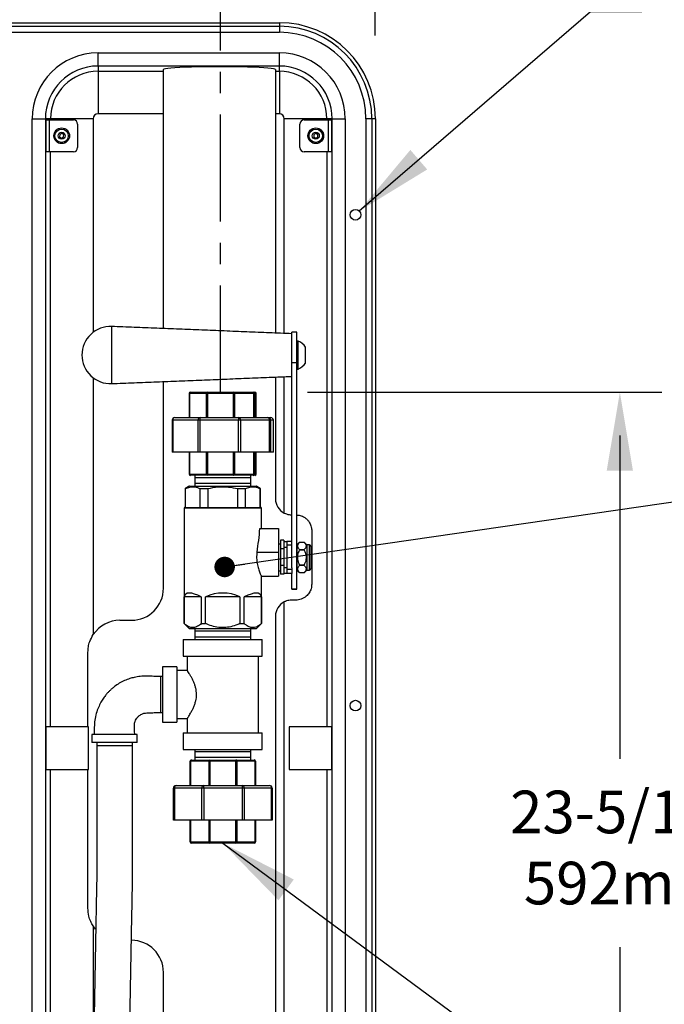
# Model space of a CAD drawing. Units: inches. Extents: x 0 to 192, y -3 to 142.
# Drawn here: x 52 to 67, y 55 to 78 of the extents above; entities that cross this region are included whole.
import ezdxf

# ---------------------------------------------------------------- set-up
doc = ezdxf.new("R2010")
doc.units = ezdxf.units.IN
doc.header["$MEASUREMENT"] = 0
doc.linetypes.add('CENTER', pattern=[2, 1.25, -0.25, 0.25, -0.25])
doc.layers.add('OBJ', color=7, linetype='Continuous')
doc.layers.add('TXT', color=4, linetype='Continuous')
doc.styles.get("Standard").update_dxf_attribs({"font": 'ARIAL.TTF'})
doc.dimstyles.get("Standard").update_dxf_attribs({"dimtxt": 0.18, "dimasz": 0.18, "dimexe": 0.18, "dimexo": 0.0625, "dimgap": 0.09, "dimtad": 0, "dimtih": 1, "dimtoh": 1, "dimdec": 4, "dimzin": 0, "dimdsep": 46, "dimtxsty": 'Standard', "dimcen": 0.09, "dimadec": 0, "dimazin": 0, "dimtfac": 1, "dimtdec": 4, "dimtofl": 0, "dimtmove": 0, "dimatfit": 3, "dimfxl": 0, "dimtolj": 1, "dimtzin": 0, "dimarcsym": 0})

msp = doc.modelspace()

# ---------------------------------------------------------------- linework, layer by layer
at = {"layer": 'OBJ', "lineweight": -3}
for p, q in [((40.471, 77.566), (57.971, 77.566)), ((57.971, 77.566), (57.971, 77.482)), ((40.471, 77.482), (57.971, 77.482)), ((40.471, 77.341), (57.971, 77.341)), ((57.971, 77.482), (57.971, 77.341)), ((53.721, 76.86), (57.971, 76.86)), ((53.721, 76.551), (53.721, 76.86)), ((57.971, 76.551), (57.971, 76.86)), ((57.971, 76.551), (53.721, 76.551)), ((53.721, 76.551), (53.721, 76.428)), ((53.721, 76.428), (55.254, 76.428)), ((53.721, 76.428), (53.721, 75.429)), ((55.254, 76.428), (55.254, 76.467)), ((55.254, 75.429), (55.254, 76.428)), ((57.879, 76.467), (57.879, 76.428)), ((57.879, 76.428), (57.971, 76.428)), ((57.879, 76.428), (57.879, 75.429)), ((57.971, 76.428), (57.971, 76.551)), ((57.971, 76.428), (57.971, 75.429)), ((52.177, 47.816), (52.177, 75.316)), ((52.177, 75.316), (52.487, 75.316)), ((52.487, 75.316), (52.487, 47.816)), ((52.61, 75.316), (52.487, 75.316)), ((52.494, 75.292), (52.572, 75.292)), ((52.572, 75.292), (52.572, 74.542)), ((52.572, 75.292), (53.142, 75.292)), ((52.61, 75.292), (52.61, 75.316)), ((53.609, 75.316), (52.61, 75.316)), ((53.609, 75.316), (53.609, 70.313)), ((55.254, 75.429), (53.721, 75.429)), ((55.254, 70.4), (55.254, 75.429)), ((57.879, 75.429), (57.879, 70.294)), ((57.971, 75.429), (57.879, 75.429)), ((58.084, 70.286), (58.084, 75.316)), ((59.083, 75.316), (58.084, 75.316)), ((58.551, 75.292), (59.121, 75.292)), ((59.083, 75.316), (59.083, 75.292)), ((59.206, 75.316), (59.083, 75.316)), ((59.121, 74.542), (59.121, 75.292)), ((59.121, 75.292), (59.199, 75.292)), ((59.206, 47.816), (59.206, 75.316)), ((59.206, 75.316), (59.516, 75.316)), ((59.516, 75.316), (59.516, 47.816)), ((59.996, 75.316), (59.996, 47.816)), ((60.137, 75.316), (59.996, 75.316)), ((60.137, 75.316), (60.137, 47.816)), ((60.221, 75.316), (60.137, 75.316)), ((60.221, 75.316), (60.221, 47.816)), ((53.242, 75.192), (53.242, 74.642)), ((58.451, 74.642), (58.451, 75.192)), ((52.822, 74.944), (52.821, 74.89)), ((52.821, 74.89), (52.868, 74.862)), ((52.869, 74.971), (52.822, 74.944)), ((52.868, 74.862), (52.915, 74.889)), ((52.916, 74.943), (52.869, 74.971)), ((52.915, 74.889), (52.916, 74.943)), ((58.778, 74.945), (58.777, 74.891)), ((58.777, 74.891), (58.823, 74.862)), ((58.826, 74.971), (58.778, 74.945)), ((58.823, 74.862), (58.871, 74.888)), ((58.872, 74.942), (58.826, 74.971)), ((58.871, 74.888), (58.872, 74.942)), ((52.572, 74.542), (52.494, 74.542)), ((53.142, 74.542), (52.572, 74.542)), ((52.61, 61.066), (52.61, 74.542)), ((59.121, 74.542), (58.551, 74.542)), ((59.083, 74.542), (59.083, 61.066)), ((59.199, 74.542), (59.121, 74.542)), ((54.04, 70.449), (54.04, 70.347)), ((54.04, 70.347), (54.04, 69.109)), ((58.263, 69.602), (58.263, 70.316)), ((58.382, 69.602), (58.382, 70.316)), ((58.413, 69.451), (58.413, 70.107)), ((58.581, 69.591), (58.581, 69.966)), ((53.343, 69.779), (53.343, 69.779)), ((58.263, 64.791), (58.263, 69.602)), ((58.263, 69.602), (58.382, 69.602)), ((58.382, 64.299), (58.382, 69.602)), ((53.609, 69.245), (53.609, 63.231)), ((57.879, 69.263), (57.879, 66.411)), ((58.084, 66.077), (58.084, 69.272)), ((55.254, 64.316), (55.254, 69.158)), ((55.866, 68.881), (55.858, 68.881)), ((55.866, 68.881), (55.866, 68.315)), ((56.264, 68.881), (55.866, 68.881)), ((55.89, 68.912), (56.287, 68.912)), ((56.264, 68.315), (56.264, 68.881)), ((56.285, 68.881), (56.264, 68.881)), ((56.892, 68.881), (56.285, 68.881)), ((56.285, 68.881), (56.285, 68.315)), ((56.287, 68.912), (56.894, 68.912)), ((56.892, 68.315), (56.892, 68.881)), ((56.915, 68.881), (56.892, 68.881)), ((56.894, 68.912), (57.355, 68.912)), ((56.915, 68.881), (56.915, 68.315)), ((57.375, 68.881), (56.915, 68.881)), ((57.355, 68.912), (57.399, 68.912)), ((57.375, 68.315), (57.375, 68.881)), ((57.386, 68.881), (57.375, 68.881)), ((57.386, 68.881), (57.386, 68.315)), ((57.43, 68.881), (57.386, 68.881)), ((57.43, 68.315), (57.43, 68.881)), ((57.43, 68.881), (57.43, 68.881)), ((55.52, 68.315), (56.113, 68.315)), ((56.113, 68.315), (57.017, 68.315)), ((57.017, 68.315), (57.702, 68.315)), ((57.702, 68.315), (57.768, 68.315)), ((55.473, 68.252), (55.458, 68.252)), ((55.473, 68.252), (55.473, 67.502)), ((56.066, 68.252), (55.473, 68.252)), ((56.108, 68.252), (56.066, 68.252)), ((56.066, 67.502), (56.066, 68.252)), ((57.012, 68.252), (56.108, 68.252)), ((56.108, 68.252), (56.108, 67.502)), ((57.058, 68.252), (57.012, 68.252)), ((57.012, 67.502), (57.012, 68.252)), ((57.058, 68.252), (57.058, 67.502)), ((57.743, 68.252), (57.058, 68.252)), ((57.764, 68.252), (57.743, 68.252)), ((57.743, 67.502), (57.743, 68.252)), ((57.83, 68.252), (57.764, 68.252)), ((57.764, 68.252), (57.764, 67.502)), ((57.83, 68.252), (57.83, 68.252)), ((57.83, 67.502), (57.83, 68.252)), ((55.473, 67.502), (55.458, 67.502)), ((56.066, 67.502), (55.473, 67.502)), ((55.866, 67.502), (55.866, 66.992)), ((56.108, 67.502), (56.066, 67.502)), ((57.012, 67.502), (56.108, 67.502)), ((56.264, 66.992), (56.264, 67.502)), ((56.285, 67.502), (56.285, 66.992)), ((56.892, 66.992), (56.892, 67.502)), ((56.915, 67.502), (56.915, 66.992)), ((57.058, 67.502), (57.012, 67.502)), ((57.743, 67.502), (57.058, 67.502)), ((57.375, 66.992), (57.375, 67.502)), ((57.386, 67.502), (57.386, 66.992)), ((57.43, 66.992), (57.43, 67.502)), ((57.764, 67.502), (57.743, 67.502)), ((57.83, 67.502), (57.764, 67.502)), ((57.83, 67.502), (57.83, 67.502)), ((55.858, 66.992), (55.866, 66.992)), ((55.866, 66.992), (56.264, 66.992)), ((56.287, 66.961), (55.89, 66.961)), ((56.967, 66.906), (55.987, 66.906)), ((56.264, 66.992), (56.285, 66.992)), ((56.285, 66.992), (56.892, 66.992)), ((56.894, 66.961), (56.287, 66.961)), ((56.892, 66.992), (56.915, 66.992)), ((57.355, 66.961), (56.894, 66.961)), ((56.915, 66.992), (57.375, 66.992)), ((57.302, 66.906), (56.967, 66.906)), ((57.399, 66.961), (57.355, 66.961)), ((57.375, 66.992), (57.386, 66.992)), ((57.386, 66.992), (57.43, 66.992)), ((57.43, 66.992), (57.43, 66.992)), ((55.863, 66.711), (57.425, 66.711)), ((56.967, 66.766), (55.987, 66.766)), ((57.302, 66.766), (56.967, 66.766)), ((55.759, 66.651), (55.765, 66.651)), ((55.765, 66.651), (55.765, 66.211)), ((56.116, 66.211), (56.116, 66.651)), ((56.116, 66.651), (56.293, 66.651)), ((56.293, 66.651), (56.293, 66.211)), ((56.995, 66.211), (56.995, 66.651)), ((56.995, 66.651), (57.172, 66.651)), ((57.172, 66.651), (57.172, 66.211)), ((57.523, 66.211), (57.523, 66.651)), ((57.523, 66.651), (57.529, 66.651)), ((55.758, 66.211), (57.53, 66.211)), ((57.55, 66.191), (55.738, 66.191)), ((58.254, 66.036), (58.263, 66.036)), ((57.515, 65.716), (57.947, 65.716)), ((57.947, 65.716), (57.947, 65.164)), ((58.729, 65.661), (58.729, 64.411)), ((57.997, 65.44), (57.997, 65.242)), ((58.072, 65.44), (57.997, 65.44)), ((58.072, 65.44), (58.072, 65.242)), ((58.084, 65.41), (58.072, 65.408)), ((58.084, 65.267), (58.084, 65.41)), ((58.094, 65.411), (58.144, 65.411)), ((58.144, 65.411), (58.144, 65.321)), ((58.263, 65.411), (58.144, 65.411)), ((58.144, 65.321), (58.144, 64.751)), ((58.263, 65.321), (58.144, 65.321)), ((58.384, 64.741), (58.384, 65.331)), ((58.444, 65.391), (58.444, 65.391)), ((58.554, 65.391), (58.444, 65.391)), ((58.554, 65.391), (58.554, 65.391)), ((58.614, 65.331), (58.614, 64.741)), ((58.674, 64.741), (58.674, 65.331)), ((58.704, 65.301), (58.704, 64.771)), ((57.448, 65.164), (57.947, 65.164)), ((57.947, 65.164), (57.947, 64.598)), ((57.997, 65.242), (57.997, 64.845)), ((58.072, 65.242), (57.997, 65.242)), ((58.072, 65.242), (58.072, 64.845)), ((58.382, 65.161), (58.384, 65.161)), ((58.444, 65.222), (58.444, 65.204)), ((58.444, 65.222), (58.554, 65.222)), ((58.554, 65.204), (58.444, 65.204)), ((58.554, 65.204), (58.554, 65.222)), ((57.997, 64.845), (57.997, 64.647)), ((58.072, 64.845), (57.997, 64.845)), ((58.072, 64.845), (58.072, 64.647)), ((58.382, 64.911), (58.384, 64.911)), ((58.444, 64.867), (58.444, 64.85)), ((58.444, 64.867), (58.554, 64.867)), ((58.554, 64.85), (58.444, 64.85)), ((58.554, 64.85), (58.554, 64.867)), ((58.072, 64.647), (57.997, 64.647)), ((58.072, 64.664), (58.084, 64.661)), ((58.084, 64.661), (58.084, 64.805)), ((58.144, 64.661), (58.094, 64.661)), ((58.144, 64.751), (58.144, 64.661)), ((58.263, 64.751), (58.144, 64.751)), ((58.263, 64.661), (58.144, 64.661)), ((58.263, 64.791), (58.263, 64.751)), ((58.263, 64.751), (58.263, 64.661)), ((58.263, 64.299), (58.263, 64.661)), ((58.444, 64.681), (58.444, 64.681)), ((58.444, 64.681), (58.554, 64.681)), ((58.554, 64.681), (58.554, 64.681)), ((58.263, 64.293), (58.263, 64.299)), ((58.263, 64.299), (58.382, 64.299)), ((58.382, 64.293), (58.382, 64.299)), ((55.74, 63.486), (55.74, 64.111)), ((56.141, 64.111), (55.74, 64.111)), ((56.141, 64.111), (56.141, 63.486)), ((57.045, 64.111), (56.243, 64.111)), ((56.243, 63.486), (56.243, 64.111)), ((57.045, 64.111), (57.045, 63.486)), ((57.548, 64.111), (57.147, 64.111)), ((57.147, 63.486), (57.147, 64.111)), ((57.548, 64.111), (57.548, 63.486)), ((58.084, 47.816), (58.084, 63.996)), ((58.354, 64.036), (58.254, 64.036)), ((54.234, 63.566), (54.504, 63.566)), ((55.738, 63.486), (55.74, 63.486)), ((56.141, 63.486), (56.243, 63.486)), ((57.045, 63.486), (57.147, 63.486)), ((57.548, 63.486), (57.55, 63.486)), ((57.879, 63.661), (57.879, 47.703)), ((57.425, 63.361), (55.863, 63.361)), ((56.966, 63.306), (55.987, 63.306)), ((57.302, 63.306), (56.966, 63.306)), ((55.719, 63.111), (57.569, 63.111)), ((56.966, 63.166), (55.987, 63.166)), ((57.302, 63.166), (56.966, 63.166)), ((53.484, 61.066), (53.484, 62.816)), ((55.719, 62.721), (57.569, 62.721)), ((55.229, 62.476), (55.229, 61.826)), ((55.569, 62.476), (55.569, 61.826)), ((55.195, 61.406), (55.195, 62.246)), ((55.229, 61.826), (55.229, 61.176)), ((55.569, 61.826), (55.569, 61.176)), ((52.494, 61.066), (52.494, 60.066)), ((53.494, 61.066), (52.494, 61.066)), ((53.494, 60.066), (53.494, 61.066)), ((55.719, 60.931), (57.569, 60.931)), ((59.199, 61.066), (58.199, 61.066)), ((58.199, 61.066), (58.199, 60.066)), ((59.199, 60.066), (59.199, 61.066)), ((54.637, 60.888), (53.572, 60.888)), ((54.637, 60.701), (53.572, 60.701)), ((53.692, 60.628), (54.532, 60.628)), ((55.719, 60.541), (57.569, 60.541)), ((57.079, 60.483), (55.987, 60.483)), ((57.302, 60.483), (57.079, 60.483)), ((55.88, 60.26), (55.877, 60.26)), ((55.877, 60.26), (55.877, 59.693)), ((55.889, 60.26), (55.88, 60.26)), ((55.88, 59.693), (55.88, 60.26)), ((55.889, 60.26), (55.889, 59.693)), ((56.322, 60.26), (55.889, 60.26)), ((55.908, 60.291), (55.911, 60.291)), ((55.911, 60.291), (56.344, 60.291)), ((57.079, 60.349), (55.987, 60.349)), ((56.344, 60.26), (56.322, 60.26)), ((56.322, 59.693), (56.322, 60.26)), ((56.344, 60.291), (56.952, 60.291)), ((56.952, 60.26), (56.344, 60.26)), ((56.344, 60.26), (56.344, 59.693)), ((56.952, 60.291), (57.38, 60.291)), ((56.974, 60.26), (56.952, 60.26)), ((56.952, 59.693), (56.952, 60.26)), ((57.402, 60.26), (56.974, 60.26)), ((56.974, 60.26), (56.974, 59.693)), ((57.302, 60.349), (57.079, 60.349)), ((57.411, 60.26), (57.402, 60.26)), ((57.402, 59.693), (57.402, 60.26)), ((57.411, 60.26), (57.411, 59.693)), ((52.494, 60.066), (53.494, 60.066)), ((52.61, 50.489), (52.61, 60.066)), ((53.484, 56.816), (53.484, 60.066)), ((58.199, 60.066), (59.199, 60.066)), ((59.083, 60.066), (59.083, 48.592)), ((55.49, 59.631), (55.486, 59.631)), ((55.486, 59.631), (55.486, 58.881)), ((55.509, 59.631), (55.49, 59.631)), ((55.49, 58.881), (55.49, 59.631)), ((55.509, 59.631), (55.509, 58.881)), ((56.153, 59.631), (55.509, 59.631)), ((55.548, 59.693), (55.553, 59.693)), ((55.553, 59.693), (56.197, 59.693)), ((56.197, 59.631), (56.153, 59.631)), ((56.153, 58.881), (56.153, 59.631)), ((56.197, 59.693), (57.103, 59.693)), ((57.103, 59.631), (56.197, 59.631)), ((56.197, 59.631), (56.197, 58.881)), ((57.103, 59.693), (57.74, 59.693)), ((57.147, 59.631), (57.103, 59.631)), ((57.103, 58.881), (57.103, 59.631)), ((57.147, 59.631), (57.147, 58.881)), ((57.785, 59.631), (57.147, 59.631)), ((57.803, 59.631), (57.785, 59.631)), ((57.785, 58.881), (57.785, 59.631)), ((57.803, 59.631), (57.803, 58.881)), ((55.49, 58.881), (55.486, 58.881)), ((55.509, 58.881), (55.49, 58.881)), ((56.153, 58.881), (55.509, 58.881)), ((55.877, 58.881), (55.877, 58.371)), ((55.88, 58.371), (55.88, 58.881)), ((55.889, 58.881), (55.889, 58.371)), ((56.197, 58.881), (56.153, 58.881)), ((57.103, 58.881), (56.197, 58.881)), ((56.322, 58.371), (56.322, 58.881)), ((56.344, 58.881), (56.344, 58.371)), ((56.952, 58.371), (56.952, 58.881)), ((56.974, 58.881), (56.974, 58.371)), ((57.147, 58.881), (57.103, 58.881)), ((57.785, 58.881), (57.147, 58.881)), ((57.402, 58.371), (57.402, 58.881)), ((57.411, 58.881), (57.411, 58.371)), ((57.803, 58.881), (57.785, 58.881)), ((55.877, 58.371), (55.88, 58.371)), ((55.88, 58.371), (55.889, 58.371)), ((55.889, 58.371), (56.322, 58.371)), ((56.322, 58.371), (56.344, 58.371)), ((56.344, 58.371), (56.952, 58.371)), ((56.952, 58.371), (56.974, 58.371)), ((56.974, 58.371), (57.402, 58.371)), ((57.402, 58.371), (57.411, 58.371)), ((55.911, 58.34), (55.908, 58.34)), ((56.344, 58.34), (55.911, 58.34)), ((56.952, 58.34), (56.344, 58.34)), ((57.38, 58.34), (56.952, 58.34)), ((53.609, 56.402), (53.609, 53.155)), ((54.504, 56.066), (54.503, 56.066)), ((55.254, 47.703), (55.254, 55.316))]:
    msp.add_line(p, q, dxfattribs=at)
at = {"layer": 'OBJ', "lineweight": -3, "flags": 128}
msp.add_lwpolyline([(53.668, 56.324), (53.664, 56.328), (53.609, 56.402)], dxfattribs=at)
at = {"layer": 'OBJ', "lineweight": -3}
for centre, radius in [((52.869, 74.917), 0.184), ((52.869, 74.917), 0.183), ((52.868, 74.917), 0.156), ((52.868, 74.917), 0.082), ((58.824, 74.917), 0.184), ((58.824, 74.917), 0.183), ((58.824, 74.917), 0.156), ((58.824, 74.917), 0.082), ((59.756, 73.066), 0.125), ((59.756, 61.566), 0.125)]:
    msp.add_circle(centre, radius, dxfattribs=at)
for centre, radius, start, end in [((57.971, 75.316), 2.25, 0, 90), ((57.971, 75.316), 2.166, 0, 90), ((57.971, 75.316), 2.025, 0, 90), ((53.721, 75.316), 1.544, 90, 180), ((57.971, 75.316), 1.544, 0, 90), ((53.721, 75.316), 1.235, 90, 180), ((53.721, 75.316), 1.112, 90, 180), ((57.971, 75.316), 1.235, 0, 90), ((57.971, 75.316), 1.112, 0, 90), ((53.142, 75.192), 0.1, 0, 90), ((53.721, 75.316), 0.113, 90, 180), ((57.971, 75.316), 0.113, 0, 90), ((58.551, 75.192), 0.1, 90, 180), ((53.142, 74.642), 0.1, 270, 0), ((58.551, 74.642), 0.1, 180, 270), ((54.013, 69.779), 0.67, 87.7, 180), ((58.282, 69.779), 0.353, 32.0433, 68.1446), ((54.013, 69.779), 0.67, 180, 272.3), ((58.282, 69.779), 0.353, 291.8554, 327.9567), ((55.89, 68.881), 0.0313, 90, 180), ((55.894, 68.884), 0.0283, 98.9911, 186.7902), ((56.292, 68.884), 0.0283, 98.9911, 186.7902), ((56.395, 68.889), 0.11, 167.6356, 184.0643), ((57.001, 68.889), 0.11, 167.6356, 184.0643), ((56.887, 68.885), 0.0276, 350.6889, 75.6753), ((57.354, 68.881), 0.0312, 359.9245, 89.9243), ((57.348, 68.885), 0.0276, 350.6889, 75.6753), ((57.399, 68.881), 0.0312, 359.9245, 89.9243), ((57.399, 68.881), 0.0313, 0, 90), ((55.521, 68.252), 0.0624, 90.0757, 180.0755), ((55.529, 68.259), 0.0565, 98.9911, 186.7902), ((56.122, 68.259), 0.0565, 98.9911, 186.7902), ((56.327, 68.268), 0.219, 167.6356, 184.0643), ((57.231, 68.268), 0.219, 167.6356, 184.0643), ((57.003, 68.261), 0.0553, 350.6889, 75.6753), ((57.702, 68.252), 0.0624, 359.9245, 89.9243), ((57.688, 68.261), 0.0553, 350.6889, 75.6753), ((57.768, 68.252), 0.0624, 359.9245, 89.9243), ((57.768, 68.252), 0.0625, 0, 90), ((55.89, 66.992), 0.0313, 180, 270), ((55.894, 66.989), 0.0283, 173.2098, 261.0089), ((56.292, 66.989), 0.0283, 173.2098, 261.0089), ((56.395, 66.984), 0.11, 175.9357, 192.3644), ((57.001, 66.984), 0.11, 175.9357, 192.3644), ((56.887, 66.988), 0.0276, 284.3247, 9.3111), ((57.354, 66.992), 0.0312, 270.0757, 0.0755), ((57.348, 66.988), 0.0276, 284.3247, 9.3111), ((57.399, 66.992), 0.0312, 270.0757, 0.0755), ((57.399, 66.992), 0.0313, 270, 0), ((55.758, 66.191), 0.02, 90, 180), ((57.53, 66.191), 0.02, 0, 90), ((58.254, 66.411), 0.375, 180, 243.1093), ((58.674, 65.301), 0.03, 360, 90), ((58.674, 64.771), 0.03, 270, 0), ((54.504, 64.316), 0.75, 270, 0), ((56.644, 63.298), 0.906, 63.7405, 116.2595), ((58.254, 63.661), 0.375, 116.8907, 180), ((54.234, 62.816), 0.75, 90, 146.4427), ((55.908, 60.26), 0.0312, 90.0004, 180.0004), ((55.911, 60.26), 0.0312, 90.0004, 180.0004), ((55.917, 60.264), 0.0279, 101.6111, 188.1395), ((56.349, 60.264), 0.0279, 101.6111, 188.1395), ((54.827, 60.267), 1.517, 359.705, 0.8852), ((56.947, 60.264), 0.0279, 352.0405, 78.7653), ((55.435, 60.267), 1.517, 359.705, 0.8852), ((57.38, 60.26), 0.0312, 359.9996, 89.9996), ((57.375, 60.264), 0.0279, 352.0405, 78.7653), ((55.548, 59.631), 0.0625, 90.0004, 180.0004), ((55.553, 59.631), 0.0625, 90.0004, 180.0004), ((55.564, 59.639), 0.0557, 101.6111, 188.1395), ((56.208, 59.639), 0.0557, 101.6111, 188.1395), ((53.163, 59.647), 3.034, 359.705, 0.8852), ((57.092, 59.639), 0.0558, 352.0405, 78.7653), ((54.069, 59.647), 3.034, 359.705, 0.8852), ((57.74, 59.631), 0.0625, 359.9996, 89.9996), ((57.729, 59.639), 0.0558, 352.0405, 78.7653), ((55.908, 58.371), 0.0312, 179.9996, 269.9996), ((55.911, 58.371), 0.0312, 179.9996, 269.9996), ((55.917, 58.367), 0.0279, 171.8605, 258.3889), ((56.349, 58.367), 0.0279, 171.8605, 258.3889), ((54.827, 58.363), 1.517, 359.1148, 0.295), ((56.947, 58.367), 0.0279, 281.2347, 7.9595), ((55.435, 58.363), 1.517, 359.1148, 0.295), ((57.38, 58.371), 0.0312, 270.0004, 0.0004), ((57.375, 58.367), 0.0279, 281.2347, 7.9595), ((54.504, 55.316), 0.75, 0, 90)]:
    msp.add_arc(centre, radius, start, end, dxfattribs=at)
for centre, major_axis, ratio, start_param, end_param in [((56.566, 76.467), (1.313, 0), 0.052408, 0, 3.141593), ((56.644, 66.536), (0, 2.971), 0.304994, 4.232268, 4.432823), ((56.644, 63.298), (0.875, -0.875), 0.267949, 2.421478, 3.338109), ((56.644, 63.298), (0.875, 0.875), 0.267949, 6.086669, 7.0033)]:
    msp.add_ellipse(centre, major_axis=major_axis, ratio=ratio, start_param=start_param, end_param=end_param, dxfattribs=at)
for points in [[(52.494, 75.292), (52.494, 74.542)], [(59.199, 74.542), (59.199, 75.292)], [(58.263, 70.279), (54.04, 70.449)], [(58.382, 70.316), (58.263, 70.316)], [(58.413, 70.107), (58.382, 70.107)], [(58.382, 69.451), (58.413, 69.451)], [(54.04, 69.109), (58.263, 69.279)], [(55.858, 68.881), (55.858, 68.315)], [(57.43, 68.315), (57.43, 68.881)], [(55.458, 68.252), (55.458, 67.502)], [(57.83, 67.502), (57.83, 68.252)], [(55.858, 67.502), (55.858, 66.992)], [(57.43, 66.992), (57.43, 67.502)], [(55.988, 66.961), (55.987, 66.906)], [(55.987, 66.906), (55.987, 66.766)], [(57.302, 66.906), (57.3, 66.961)], [(57.302, 66.766), (57.302, 66.906)], [(55.863, 66.711), (55.759, 66.651)], [(55.987, 66.766), (55.988, 66.711)], [(57.3, 66.711), (57.302, 66.766)], [(57.529, 66.651), (57.425, 66.711)], [(55.759, 66.651), (55.759, 66.211)], [(57.529, 66.211), (57.529, 66.651)], [(55.738, 66.191), (55.738, 63.486)], [(57.55, 65.716), (57.55, 66.191)], [(57.997, 65.348), (57.947, 65.348)], [(58.084, 65.41), (58.094, 65.411)], [(58.444, 65.391), (58.384, 65.331)], [(58.554, 65.391), (58.444, 65.391)], [(58.614, 65.331), (58.554, 65.391)], [(58.674, 65.331), (58.614, 65.331)], [(58.144, 65.267), (58.072, 65.267)], [(57.55, 63.486), (57.55, 64.599)], [(57.55, 64.598), (57.947, 64.598)], [(57.947, 64.723), (57.997, 64.723)], [(58.072, 64.805), (58.144, 64.805)], [(58.094, 64.661), (58.084, 64.661)], [(58.384, 64.741), (58.444, 64.681)], [(58.444, 64.681), (58.554, 64.681)], [(58.554, 64.681), (58.614, 64.741)], [(58.614, 64.741), (58.674, 64.741)], [(58.263, 64.293), (58.382, 64.293)], [(55.738, 63.486), (55.863, 63.361)], [(57.425, 63.361), (57.55, 63.486)], [(55.988, 63.361), (55.987, 63.306)], [(55.987, 63.306), (55.987, 63.166)], [(57.302, 63.306), (57.3, 63.361)], [(57.302, 63.166), (57.302, 63.306)], [(55.719, 63.111), (55.719, 62.721)], [(55.987, 63.166), (55.988, 63.111)], [(57.3, 63.111), (57.302, 63.166)], [(57.569, 62.721), (57.569, 63.111)], [(55.809, 62.721), (55.809, 62.39)], [(57.479, 60.931), (57.479, 62.721)], [(55.569, 62.476), (55.229, 62.476)], [(55.81, 62.391), (55.569, 62.391)], [(55.229, 62.243), (55.195, 62.246)], [(55.195, 61.406), (55.229, 61.408)], [(55.229, 61.176), (55.569, 61.176)], [(55.569, 61.261), (55.81, 61.261)], [(55.809, 61.262), (55.809, 60.931)], [(55.719, 60.931), (55.719, 60.541)], [(57.569, 60.541), (57.569, 60.931)], [(53.572, 60.888), (53.572, 60.701)], [(53.695, 60.701), (53.692, 60.628)], [(54.532, 60.628), (54.529, 60.701)], [(54.637, 60.701), (54.637, 60.888)], [(53.692, 60.628), (53.692, 57.719)], [(54.532, 57.719), (54.532, 60.628)], [(55.991, 60.541), (55.987, 60.483)], [(55.987, 60.483), (55.987, 60.349)], [(57.302, 60.483), (57.297, 60.541)], [(57.302, 60.349), (57.302, 60.483)], [(55.987, 60.349), (55.991, 60.291)], [(57.297, 60.291), (57.302, 60.349)], [(53.69, 57.54), (53.605, 52.972)], [(54.445, 52.957), (54.53, 57.524)]]:
    msp.add_open_spline(points, degree=1, dxfattribs=at)
for points, knots in [([(55.765, 66.651), (55.801, 66.665), (55.873, 66.693), (55.992, 66.697), (56.072, 66.667), (56.116, 66.651)], [0, 0, 0, 0, 0.3085038, 0.6231942, 1, 1, 1, 1]), ([(56.293, 66.651), (56.295, 66.651), (56.373, 66.669), (56.533, 66.695), (56.769, 66.695), (56.922, 66.665), (56.995, 66.651)], [0, 0, 0, 0, 0.00618, 0.341528, 0.685085, 1, 1, 1, 1]), ([(57.172, 66.651), (57.208, 66.665), (57.28, 66.693), (57.399, 66.697), (57.479, 66.667), (57.523, 66.651)], [0, 0, 0, 0, 0.3085038, 0.6231942, 1, 1, 1, 1]), ([(58.084, 66.077), (58.122, 66.062), (58.177, 66.039), (58.235, 66.037), (58.254, 66.036)], [0, 0, 0, 0, 0.677631, 1, 1, 1, 1]), ([(58.382, 66.031), (58.416, 66.028), (58.493, 66.019), (58.577, 65.967), (58.64, 65.907), (58.687, 65.841), (58.722, 65.758), (58.727, 65.691), (58.729, 65.661)], [0, 0, 0, 0, 0.179012, 0.408841, 0.534629, 0.660325, 0.851796, 1, 1, 1, 1]), ([(58.444, 65.222), (58.434, 65.234), (58.413, 65.258), (58.396, 65.303), (58.408, 65.349), (58.433, 65.379), (58.444, 65.391)], [0, 0, 0, 0, 0.218223, 0.443569, 0.778063, 1, 1, 1, 1]), ([(58.554, 65.391), (58.564, 65.379), (58.584, 65.355), (58.601, 65.31), (58.59, 65.264), (58.564, 65.234), (58.554, 65.222)], [0, 0, 0, 0, 0.218223, 0.443569, 0.778063, 1, 1, 1, 1]), ([(57.448, 65.164), (57.446, 65.152), (57.441, 65.119), (57.437, 65.059), (57.438, 64.989), (57.445, 64.922), (57.456, 64.861), (57.471, 64.802), (57.488, 64.747), (57.507, 64.697), (57.524, 64.654), (57.539, 64.622), (57.547, 64.604), (57.551, 64.597), (57.55, 64.599), (57.55, 64.599)], [0, 0, 0, 0, 0.042636, 0.128446, 0.217324, 0.295003, 0.374758, 0.456208, 0.539563, 0.630298, 0.723546, 0.815753, 0.911152, 0.995307, 1, 1, 1, 1]), ([(58.444, 64.867), (58.438, 64.88), (58.423, 64.913), (58.407, 64.967), (58.396, 65.051), (58.412, 65.133), (58.436, 65.188), (58.444, 65.204)], [0, 0, 0, 0, 0.119802, 0.304573, 0.488919, 0.841937, 1, 1, 1, 1]), ([(58.554, 65.204), (58.561, 65.188), (58.585, 65.133), (58.601, 65.051), (58.59, 64.967), (58.574, 64.913), (58.559, 64.88), (58.554, 64.867)], [0, 0, 0, 0, 0.1580629, 0.5110814, 0.6954266, 0.8801978, 1, 1, 1, 1]), ([(58.444, 64.681), (58.434, 64.693), (58.413, 64.717), (58.396, 64.761), (58.408, 64.808), (58.433, 64.838), (58.444, 64.85)], [0, 0, 0, 0, 0.218223, 0.443569, 0.778063, 1, 1, 1, 1]), ([(58.554, 64.85), (58.564, 64.838), (58.584, 64.814), (58.601, 64.769), (58.59, 64.723), (58.564, 64.693), (58.554, 64.681)], [0, 0, 0, 0, 0.218223, 0.443569, 0.778063, 1, 1, 1, 1]), ([(58.729, 64.411), (58.726, 64.375), (58.72, 64.303), (58.672, 64.204), (58.597, 64.118), (58.49, 64.051), (58.399, 64.041), (58.354, 64.036)], [0, 0, 0, 0, 0.173843, 0.346767, 0.540867, 0.774187, 1, 1, 1, 1]), ([(58.254, 64.036), (58.235, 64.035), (58.195, 64.034), (58.147, 64.021), (58.11, 64.008), (58.093, 64), (58.084, 63.996)], [0, 0, 0, 0, 0.334263, 0.678239, 0.838606, 1, 1, 1, 1]), ([(56.141, 63.486), (56.112, 63.463), (56.054, 63.417), (55.964, 63.387), (55.874, 63.397), (55.8, 63.436), (55.756, 63.472), (55.74, 63.486)], [0, 0, 0, 0, 0.222561, 0.452073, 0.657545, 0.871401, 1, 1, 1, 1]), ([(57.045, 63.486), (57.013, 63.473), (56.932, 63.439), (56.795, 63.402), (56.631, 63.387), (56.466, 63.407), (56.337, 63.446), (56.264, 63.477), (56.243, 63.486)], [0, 0, 0, 0, 0.12409, 0.318514, 0.512568, 0.714615, 0.917128, 1, 1, 1, 1]), ([(57.548, 63.486), (57.52, 63.463), (57.462, 63.417), (57.371, 63.387), (57.281, 63.397), (57.207, 63.436), (57.164, 63.472), (57.147, 63.486)], [0, 0, 0, 0, 0.222561, 0.452073, 0.657545, 0.871401, 1, 1, 1, 1]), ([(53.484, 62.816), (53.486, 62.858), (53.49, 62.942), (53.526, 63.085), (53.578, 63.177), (53.609, 63.231)], [0, 0, 0, 0, 0.28356, 0.575389, 1, 1, 1, 1]), ([(56.029, 61.826), (56.028, 61.853), (56.026, 61.908), (56.01, 61.987), (55.987, 62.061), (55.958, 62.132), (55.925, 62.2), (55.889, 62.265), (55.855, 62.321), (55.829, 62.361), (55.815, 62.383), (55.809, 62.392), (55.81, 62.39), (55.81, 62.39)], [0, 0, 0, 0, 0.087923, 0.179081, 0.26686, 0.356562, 0.458565, 0.562789, 0.679307, 0.800073, 0.887176, 0.976742, 1, 1, 1, 1]), ([(55.195, 62.246), (55.139, 62.247), (55.03, 62.249), (54.869, 62.262), (54.715, 62.254), (54.579, 62.231), (54.455, 62.198), (54.337, 62.154), (54.217, 62.091), (54.12, 62.024), (54.045, 61.962), (53.991, 61.912), (53.941, 61.86), (53.887, 61.796), (53.83, 61.715), (53.769, 61.612), (53.713, 61.488), (53.665, 61.344), (53.638, 61.184), (53.631, 61.031), (53.629, 60.932), (53.628, 60.888)], [0, 0, 0, 0, 0.070592, 0.135338, 0.200456, 0.260962, 0.306375, 0.360594, 0.416476, 0.474375, 0.507011, 0.537453, 0.565699, 0.59666, 0.641008, 0.688675, 0.745427, 0.809391, 0.877342, 0.946011, 1, 1, 1, 1]), ([(55.81, 61.262), (55.81, 61.262), (55.811, 61.263), (55.821, 61.278), (55.837, 61.303), (55.86, 61.339), (55.889, 61.387), (55.922, 61.446), (55.957, 61.517), (55.989, 61.595), (56.012, 61.673), (56.027, 61.751), (56.028, 61.801), (56.029, 61.826)], [0, 0, 0, 0, 0.073044, 0.158276, 0.245762, 0.335688, 0.427579, 0.531749, 0.638307, 0.736753, 0.837745, 0.917717, 1, 1, 1, 1]), ([(54.581, 60.878), (54.58, 60.922), (54.577, 60.995), (54.572, 61.088), (54.575, 61.15), (54.588, 61.202), (54.612, 61.246), (54.645, 61.294), (54.694, 61.338), (54.746, 61.369), (54.794, 61.387), (54.842, 61.394), (54.924, 61.398), (55.045, 61.4), (55.143, 61.404), (55.195, 61.406)], [0, 0, 0, 0, 0.130086, 0.216872, 0.274455, 0.315203, 0.374432, 0.421819, 0.48793, 0.568259, 0.598273, 0.641741, 0.708653, 0.84356, 1, 1, 1, 1]), ([(53.692, 57.719), (53.692, 57.686), (53.692, 57.626), (53.691, 57.567), (53.69, 57.54)], [0, 0, 0, 0, 0.543899, 1, 1, 1, 1]), ([(54.53, 57.524), (54.531, 57.559), (54.532, 57.624), (54.532, 57.689), (54.532, 57.719)], [0, 0, 0, 0, 0.543899, 1, 1, 1, 1]), ([(53.609, 56.402), (53.587, 56.437), (53.544, 56.51), (53.496, 56.649), (53.488, 56.754), (53.484, 56.816)], [0, 0, 0, 0, 0.2835753, 0.5754189, 1, 1, 1, 1])]:
    msp.add_open_spline(points, degree=3, knots=knots, dxfattribs=at)
at = {"layer": 'TXT', "color": 1}
for p, q in [((60.216, 77.266), (60.216, 87.12)), ((58.626, 68.912), (66.932, 68.912)), ((65.95, 67.893), (65.95, 60.321)), ((65.95, 55.902), (65.95, 47.406))]:
    msp.add_line(p, q, dxfattribs=at)
at = {"layer": 'TXT', "color": 1, "linetype": 'CENTER', "ltscale": 2}
msp.add_line((56.591, 68.912), (56.591, 82.967), dxfattribs=at)
at = {"layer": 'TXT', "color": 1}
msp.add_solid([(65.643, 67.072), (66.256, 67.072), (65.95, 68.912)], dxfattribs=at)

# ---------------------------------------------------------------- texts
at = {"layer": 'TXT', "insert": (66.1, 58.111), "char_height": 1, "attachment_point": 5}
msp.add_mtext('23-5/16"\\P592mm', dxfattribs=at)

# ---------------------------------------------------------------- leaders
at = {"layer": 'TXT'}
for points, override in [([(59.844, 73.155), (65.261, 77.825), (66.467, 77.825)], {"dimscale": 8, "dimtxt": 0.125, "dimasz": 0.23, "dimexe": 0.09, "dimexo": 0.09, "dimgap": 0.1, "dimzin": 4, "dimlunit": 5, "dimcen": -0.09, "dimclrd": 1, "dimclre": 256, "dimclrt": 256, "dimtix": 1, "dimfrac": 2}), ([(56.688, 64.814), (70.406, 66.804), (72.617, 66.804)], {"dimscale": 8, "dimtxt": 0.125, "dimasz": 0.06, "dimexe": 0.09, "dimexo": 0.09, "dimgap": 0.1, "dimzin": 4, "dimlunit": 5, "dimcen": -0.09, "dimclrd": 1, "dimclre": 256, "dimclrt": 256, "dimtix": 1, "dimldrblk": 'Dot', "dimfrac": 2}), ([(56.648, 58.34), (65.243, 52), (66.902, 50.863), (68.584, 50.863)], {"dimscale": 8, "dimtxt": 0.125, "dimasz": 0.23, "dimexe": 0.09, "dimexo": 0.09, "dimgap": 0.1, "dimzin": 4, "dimlunit": 5, "dimcen": -0.09, "dimclrd": 1, "dimclre": 256, "dimclrt": 256, "dimtix": 1, "dimfrac": 2}), ([(48.048, 56.119), (64.327, 40.469), (66.246, 40.469)], {"dimscale": 8, "dimtxt": 0.125, "dimasz": 0.23, "dimexe": 0.09, "dimexo": 0.09, "dimgap": 0.1, "dimzin": 4, "dimlunit": 5, "dimcen": -0.09, "dimclrd": 1, "dimclre": 256, "dimclrt": 256, "dimtix": 1, "dimfrac": 2})]:
    msp.add_leader(points, dimstyle='Standard', override=override, dxfattribs=at)

doc.saveas('drawing.dxf')
